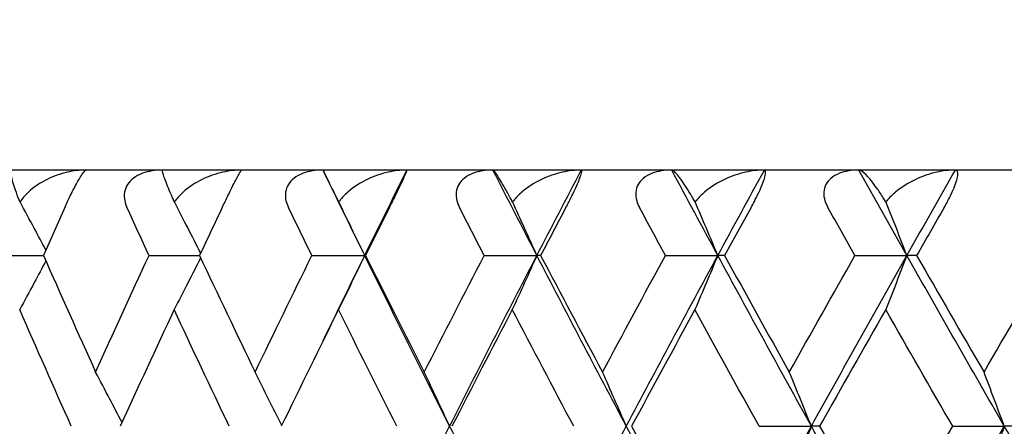
# Model space of a CAD drawing. Units: millimetres. Extents: x 28 to 1011, y 28 to 718.
# Drawn here: x 646 to 652, y 542 to 544 of the extents above; entities that cross this region are included whole.
import ezdxf

# ---------------------------------------------------------------- set-up
doc = ezdxf.new("R2010")
doc.units = ezdxf.units.MM
doc.header["$LTSCALE"] = 3.5
doc.layers.add('Dimension (ISO)', color=7, linetype='Continuous', lineweight=18, true_color=0x00003f)
doc.layers.add('Visible (ISO)', color=7, linetype='Continuous', lineweight=25, true_color=0x00003f)
doc.styles.add('Samuel Heath (ISO)', font='tahoma.ttf')
doc.dimstyles.new('Samuel Heath (ISO)', dxfattribs={"dimscale": 3.5, "dimtxt": 2.5, "dimasz": 2.5, "dimexe": 1, "dimexo": 1.5, "dimgap": 0.762, "dimtad": 0, "dimtih": 1, "dimtoh": 1, "dimrnd": 1e-08, "dimzin": 0, "dimdsep": 46, "dimtxsty": 'Samuel Heath (ISO)', "dimcen": 0.09, "dimdle": 10, "dimclrd": 256, "dimclre": 256, "dimclrt": 256, "dimazin": 0, "dimtfac": 1.2, "dimtmove": 0, "dimatfit": 3, "dimfxl": 0, "dimtolj": 1, "dimtzin": 0, "dimlwd": 15, "dimlwe": 15, "dimarcsym": 0})

# ---------------------------------------------------------------- blocks, each defined once
blk = doc.blocks.new('*D9')
at = {"layer": 'Defpoints', "color": 0, "transparency": 16777216}
for p in [(635.322, 553.9067), (531.3476, 533.9067), (654.322, 533.9067)]:
    blk.add_point(p, dxfattribs=at)
at = {"layer": 'Dimension (ISO)', "color": 176, "lineweight": 15, "true_color": 0x000080, "transparency": 16777216}
for p, q in [((531.3476, 562.6567), (531.3476, 589.2072)), ((531.3476, 589.2072), (540.0976, 589.2072)), ((630.072, 553.9067), (527.8476, 553.9067)), ((531.3476, 533.9067), (531.3476, 553.9067)), ((649.072, 533.9067), (527.8476, 533.9067)), ((531.3476, 525.1567), (531.3476, 516.4067))]:
    blk.add_line(p, q, dxfattribs=at)
at = {"layer": 'Dimension (ISO)', "color": 176, "true_color": 0x000080, "transparency": 16777216}
for points in [[(529.8892, 562.6567), (532.8059, 562.6567), (531.3476, 553.9067)], [(529.8892, 525.1567), (532.8059, 525.1567), (531.3476, 533.9067)]]:
    blk.add_solid(points, dxfattribs=at)
at = {"layer": 'Dimension (ISO)', "color": 176, "lineweight": 18, "true_color": 0x000080, "transparency": 16777216, "char_height": 8.75, "attachment_point": 2, "style": 'Samuel Heath (ISO)'}
for s, insert in [('\\A1; 20.00', (561.8365, 600.9885)), ('\\A1;[13/16]', (561.8365, 586.5402))]:
    blk.add_mtext(s, dxfattribs=dict(at, insert=insert))
blk = doc.blocks.new('*D14')
at = {"layer": 'Defpoints', "color": 0, "transparency": 16777216}
for p in [(638.322, 628.9067), (419.5804, 508.341), (662.822, 508.341)]:
    blk.add_point(p, dxfattribs=at)
at = {"layer": 'Dimension (ISO)', "color": 176, "lineweight": 15, "true_color": 0x000080, "transparency": 16777216}
for p, q in [((633.072, 628.9067), (416.0804, 628.9067)), ((419.5804, 620.1567), (419.5804, 517.091)), ((657.572, 508.341), (416.0804, 508.341)), ((419.5804, 485.6129), (419.5804, 508.341)), ((410.8304, 485.6129), (419.5804, 485.6129))]:
    blk.add_line(p, q, dxfattribs=at)
at = {"layer": 'Dimension (ISO)', "color": 176, "true_color": 0x000080, "transparency": 16777216}
for points in [[(418.122, 620.1567), (421.0387, 620.1567), (419.5804, 628.9067)], [(418.122, 517.091), (421.0387, 517.091), (419.5804, 508.341)]]:
    blk.add_solid(points, dxfattribs=at)
at = {"layer": 'Dimension (ISO)', "color": 176, "lineweight": 18, "true_color": 0x000080, "transparency": 16777216, "char_height": 8.75, "attachment_point": 2, "style": 'Samuel Heath (ISO)'}
for s, insert in [('\\A1; ', (390.4959, 497.0299)), ('\\A1;[4 3/4]', (390.4959, 482.9459))]:
    blk.add_mtext(s, dxfattribs=dict(at, insert=insert))

msp = doc.modelspace()

# ---------------------------------------------------------------- linework, layer by layer
at = {"layer": 'Visible (ISO)'}
for p, q in [((690.522, 542.9067), (636.122, 542.9067)), ((646.1655, 542.4522), (646.4176, 542.4522)), ((646.9797, 542.4522), (647.2489, 542.4522)), ((647.8472, 542.4522), (648.1287, 542.4522)), ((648.1327, 542.4522), (648.1287, 542.4522)), ((648.7651, 542.4522), (649.046, 542.4522)), ((649.0661, 542.4522), (649.046, 542.4522)), ((649.7306, 542.4522), (650.0098, 542.4522)), ((650.0459, 542.4522), (650.0098, 542.4522)), ((650.7404, 542.4522), (651.0171, 542.4522)), ((651.0691, 542.4522), (651.0171, 542.4522)), ((650.2301, 541.5431), (650.5082, 541.5431)), ((650.5523, 541.5431), (650.5082, 541.5431)), ((651.2609, 541.5431), (651.536, 541.5431)), ((651.5958, 541.5431), (651.536, 541.5431))]:
    msp.add_line(p, q, dxfattribs=at)
for points, knots in [([(646.2926, 542.737), (646.2894, 542.7448), (646.2863, 542.7524), (646.276, 542.7785), (646.2697, 542.7956), (646.2544, 542.8406), (646.2481, 542.8643), (646.2431, 542.8978), (646.2448, 542.9067), (646.2503, 542.9067)], [-0.03876536, -0.03876536, -0.03876536, -0.03876536, -0.03596491, -0.03596491, -0.02872919, -0.02872919, -0.01465515, -0.01465515, 0, 0, 0, 0]), ([(646.6444, 542.9067), (646.6109, 542.9067), (646.5772, 542.9025), (646.5071, 542.8865), (646.4704, 542.8734), (646.4002, 542.8388), (646.3661, 542.8162), (646.3224, 542.7754), (646.3086, 542.76), (646.2955, 542.7413), (646.294, 542.7392), (646.2926, 542.737)], [-0.04577341, -0.04577341, -0.04577341, -0.04577341, -0.03569776, -0.03569776, -0.02394685, -0.02394685, -0.01133549, -0.01133549, -0.00467363, -0.00467363, -0.00381469, -0.00381469, -0.00381469, -0.00381469]), ([(646.5307, 542.7067), (646.5354, 542.7173), (646.5405, 542.7284), (646.5517, 542.7524), (646.558, 542.7655), (646.5723, 542.7942), (646.5801, 542.8094), (646.5953, 542.8378), (646.6023, 542.8502), (646.6165, 542.8741), (646.623, 542.8841), (646.6357, 542.9015), (646.6412, 542.9067), (646.6444, 542.9067)], [-0.04133492, -0.04133492, -0.04133492, -0.04133492, -0.03674429, -0.03674429, -0.03155148, -0.03155148, -0.0253066, -0.0253066, -0.01907894, -0.01907894, -0.01124337, -0.01124337, 0, 0, 0, 0]), ([(647.0522, 542.9067), (647.0124, 542.9067), (646.9758, 542.9008), (646.927, 542.8826), (646.9102, 542.8738), (646.8835, 542.853), (646.8733, 542.8421), (646.8574, 542.8172), (646.8522, 542.8037), (646.8469, 542.7742), (646.8474, 542.7587), (646.8528, 542.7309), (646.857, 542.7185), (646.8624, 542.7067)], [-0.03473597, -0.03473597, -0.03473597, -0.03473597, -0.02476891, -0.02476891, -0.01900863, -0.01900863, -0.01428021, -0.01428021, -0.00949191, -0.00949191, -0.00430508, -0.00430508, 0, 0, 0, 0]), ([(647.1154, 542.737), (647.1118, 542.7448), (647.1084, 542.7524), (647.0967, 542.7785), (647.0893, 542.7956), (647.0705, 542.8406), (647.0614, 542.8643), (647.0507, 542.8978), (647.0494, 542.9067), (647.0522, 542.9067)], [-0.03876536, -0.03876536, -0.03876536, -0.03876536, -0.03596491, -0.03596491, -0.02872919, -0.02872919, -0.01465515, -0.01465515, 0, 0, 0, 0]), ([(647.4731, 542.9067), (647.4395, 542.9067), (647.4055, 542.9025), (647.3348, 542.8865), (647.2976, 542.8734), (647.2262, 542.8388), (647.1913, 542.8162), (647.1463, 542.7754), (647.132, 542.76), (647.1184, 542.7413), (647.1168, 542.7392), (647.1154, 542.737)], [-0.04577341, -0.04577341, -0.04577341, -0.04577341, -0.03569776, -0.03569776, -0.02394685, -0.02394685, -0.01133549, -0.01133549, -0.00467363, -0.00467363, -0.00381469, -0.00381469, -0.00381469, -0.00381469]), ([(647.3696, 542.7067), (647.3746, 542.7173), (647.3799, 542.7284), (647.3916, 542.7524), (647.3979, 542.7655), (647.4121, 542.7942), (647.4198, 542.8094), (647.4342, 542.8378), (647.4406, 542.8502), (647.4532, 542.8741), (647.4586, 542.8841), (647.4685, 542.9015), (647.4721, 542.9067), (647.4731, 542.9067)], [-0.04133492, -0.04133492, -0.04133492, -0.04133492, -0.03674429, -0.03674429, -0.03155148, -0.03155148, -0.0253066, -0.0253066, -0.01907894, -0.01907894, -0.01124337, -0.01124337, 0, 0, 0, 0]), ([(647.907, 542.9067), (647.8672, 542.9067), (647.8308, 542.9008), (647.7824, 542.8826), (647.7657, 542.8738), (647.7396, 542.853), (647.7297, 542.8421), (647.7145, 542.8172), (647.7096, 542.8037), (647.7052, 542.7742), (647.7061, 542.7587), (647.7123, 542.7309), (647.7169, 542.7185), (647.7226, 542.7067)], [-0.03473597, -0.03473597, -0.03473597, -0.03473597, -0.02476891, -0.02476891, -0.01900863, -0.01900863, -0.01428021, -0.01428021, -0.00949191, -0.00949191, -0.00430508, -0.00430508, 0, 0, 0, 0]), ([(647.9909, 542.737), (647.9871, 542.7448), (647.9833, 542.7524), (647.9703, 542.7785), (647.9618, 542.7956), (647.9395, 542.8406), (647.9278, 542.8643), (647.9114, 542.8978), (647.907, 542.9067), (647.907, 542.9067)], [-0.03876536, -0.03876536, -0.03876536, -0.03876536, -0.03596491, -0.03596491, -0.02872919, -0.02872919, -0.01465515, -0.01465515, 0, 0, 0, 0]), ([(648.3535, 542.9067), (648.3198, 542.9067), (648.2858, 542.9025), (648.2146, 542.8865), (648.1771, 542.8734), (648.1046, 542.8388), (648.0691, 542.8162), (648.023, 542.7754), (648.0082, 542.76), (647.9941, 542.7413), (647.9925, 542.7392), (647.9909, 542.737)], [-0.04577341, -0.04577341, -0.04577341, -0.04577341, -0.03569776, -0.03569776, -0.02394685, -0.02394685, -0.01133549, -0.01133549, -0.00467363, -0.00467363, -0.00381469, -0.00381469, -0.00381469, -0.00381469]), ([(648.2605, 542.7067), (648.2658, 542.7173), (648.2714, 542.7284), (648.2834, 542.7524), (648.2898, 542.7655), (648.3039, 542.7942), (648.3113, 542.8094), (648.3249, 542.8378), (648.3307, 542.8502), (648.3416, 542.8741), (648.346, 542.8841), (648.353, 542.9015), (648.3546, 542.9067), (648.3535, 542.9067)], [-0.04133492, -0.04133492, -0.04133492, -0.04133492, -0.03674429, -0.03674429, -0.03155148, -0.03155148, -0.0253066, -0.0253066, -0.01907894, -0.01907894, -0.01124337, -0.01124337, 0, 0, 0, 0]), ([(648.8122, 542.9067), (648.7724, 542.9067), (648.7362, 542.9008), (648.6884, 542.8826), (648.672, 542.8738), (648.6465, 542.853), (648.6369, 542.8421), (648.6225, 542.8172), (648.618, 542.8037), (648.6144, 542.7742), (648.6157, 542.7587), (648.6228, 542.7309), (648.6276, 542.7185), (648.6337, 542.7067)], [-0.03473597, -0.03473597, -0.03473597, -0.03473597, -0.02476891, -0.02476891, -0.01900863, -0.01900863, -0.01428021, -0.01428021, -0.00949191, -0.00949191, -0.00430508, -0.00430508, 0, 0, 0, 0]), ([(648.9165, 542.737), (648.9123, 542.7448), (648.9083, 542.7524), (648.894, 542.7785), (648.8844, 542.7956), (648.8587, 542.8406), (648.8444, 542.8643), (648.8223, 542.8978), (648.815, 542.9067), (648.8122, 542.9067)], [-0.03876536, -0.03876536, -0.03876536, -0.03876536, -0.03596491, -0.03596491, -0.02872919, -0.02872919, -0.01465515, -0.01465515, 0, 0, 0, 0]), ([(649.2827, 542.9067), (649.2492, 542.9067), (649.2151, 542.9025), (649.1437, 542.8865), (649.1059, 542.8734), (649.0327, 542.8388), (648.9967, 542.8162), (648.9495, 542.7754), (648.9344, 542.76), (648.9198, 542.7413), (648.9181, 542.7392), (648.9165, 542.737)], [-0.04577341, -0.04577341, -0.04577341, -0.04577341, -0.03569776, -0.03569776, -0.02394685, -0.02394685, -0.01133549, -0.01133549, -0.00467363, -0.00467363, -0.00381469, -0.00381469, -0.00381469, -0.00381469]), ([(649.2005, 542.7067), (649.2062, 542.7173), (649.2119, 542.7284), (649.2242, 542.7524), (649.2307, 542.7655), (649.2447, 542.7942), (649.2518, 542.8094), (649.2645, 542.8378), (649.2697, 542.8502), (649.2789, 542.8741), (649.2822, 542.8841), (649.2863, 542.9015), (649.2859, 542.9067), (649.2827, 542.9067)], [-0.04133492, -0.04133492, -0.04133492, -0.04133492, -0.03674429, -0.03674429, -0.03155148, -0.03155148, -0.0253066, -0.0253066, -0.01907894, -0.01907894, -0.01124337, -0.01124337, 0, 0, 0, 0]), ([(649.7647, 542.9067), (649.7251, 542.9067), (649.6892, 542.9008), (649.6422, 542.8826), (649.6261, 542.8738), (649.6013, 542.853), (649.5921, 542.8421), (649.5784, 542.8172), (649.5743, 542.8037), (649.5716, 542.7742), (649.5733, 542.7587), (649.5811, 542.7309), (649.5863, 542.7185), (649.5927, 542.7067)], [-0.03473597, -0.03473597, -0.03473597, -0.03473597, -0.02476891, -0.02476891, -0.01900863, -0.01900863, -0.01428021, -0.01428021, -0.00949191, -0.00949191, -0.00430508, -0.00430508, 0, 0, 0, 0]), ([(649.8891, 542.737), (649.8846, 542.7448), (649.8802, 542.7524), (649.8648, 542.7785), (649.8541, 542.7956), (649.8251, 542.8406), (649.8081, 542.8643), (649.7805, 542.8978), (649.7702, 542.9067), (649.7647, 542.9067)], [-0.03876536, -0.03876536, -0.03876536, -0.03876536, -0.03596491, -0.03596491, -0.02872919, -0.02872919, -0.01465515, -0.01465515, 0, 0, 0, 0]), ([(650.2577, 542.9067), (650.2244, 542.9067), (650.1904, 542.9025), (650.1191, 542.8865), (650.0811, 542.8734), (650.0075, 542.8388), (649.971, 542.8162), (649.923, 542.7754), (649.9075, 542.76), (649.8925, 542.7413), (649.8908, 542.7392), (649.8891, 542.737)], [-0.04577341, -0.04577341, -0.04577341, -0.04577341, -0.03569776, -0.03569776, -0.02394685, -0.02394685, -0.01133549, -0.01133549, -0.00467363, -0.00467363, -0.00381469, -0.00381469, -0.00381469, -0.00381469]), ([(650.1866, 542.7067), (650.1925, 542.7173), (650.1985, 542.7284), (650.211, 542.7524), (650.2176, 542.7655), (650.2314, 542.7942), (650.2383, 542.8094), (650.25, 542.8378), (650.2545, 542.8502), (650.2621, 542.8741), (650.2641, 542.8841), (650.2654, 542.9015), (650.263, 542.9067), (650.2577, 542.9067)], [-0.04133492, -0.04133492, -0.04133492, -0.04133492, -0.03674429, -0.03674429, -0.03155148, -0.03155148, -0.0253066, -0.0253066, -0.01907894, -0.01907894, -0.01124337, -0.01124337, 0, 0, 0, 0]), ([(650.7614, 542.9067), (650.7221, 542.9067), (650.6867, 542.9008), (650.6406, 542.8826), (650.6249, 542.8738), (650.6009, 542.853), (650.592, 542.8421), (650.5792, 542.8172), (650.5755, 542.8037), (650.5736, 542.7742), (650.5758, 542.7587), (650.5843, 542.7309), (650.5898, 542.7185), (650.5965, 542.7067)], [-0.03473597, -0.03473597, -0.03473597, -0.03473597, -0.02476891, -0.02476891, -0.01900863, -0.01900863, -0.01428021, -0.01428021, -0.00949191, -0.00949191, -0.00430508, -0.00430508, 0, 0, 0, 0]), ([(650.9055, 542.737), (650.9008, 542.7448), (650.896, 542.7524), (650.8794, 542.7785), (650.8678, 542.7956), (650.8355, 542.8406), (650.816, 542.8643), (650.7829, 542.8978), (650.7697, 542.9067), (650.7614, 542.9067)], [-0.03876536, -0.03876536, -0.03876536, -0.03876536, -0.03596491, -0.03596491, -0.02872919, -0.02872919, -0.01465515, -0.01465515, 0, 0, 0, 0]), ([(651.2753, 542.9067), (651.2423, 542.9067), (651.2085, 542.9025), (651.1375, 542.8865), (651.0995, 542.8734), (651.0256, 542.8388), (650.9889, 542.8162), (650.9402, 542.7754), (650.9244, 542.76), (650.9089, 542.7413), (650.9072, 542.7392), (650.9055, 542.737)], [-0.04577341, -0.04577341, -0.04577341, -0.04577341, -0.03569776, -0.03569776, -0.02394685, -0.02394685, -0.01133549, -0.01133549, -0.00467363, -0.00467363, -0.00381469, -0.00381469, -0.00381469, -0.00381469]), ([(651.2156, 542.7067), (651.2217, 542.7173), (651.2278, 542.7284), (651.2406, 542.7524), (651.2472, 542.7655), (651.2608, 542.7942), (651.2674, 542.8094), (651.2781, 542.8378), (651.282, 542.8502), (651.2878, 542.8741), (651.2887, 542.8841), (651.2871, 542.9015), (651.2828, 542.9067), (651.2753, 542.9067)], [-0.04133492, -0.04133492, -0.04133492, -0.04133492, -0.03674429, -0.03674429, -0.03155148, -0.03155148, -0.0253066, -0.0253066, -0.01907894, -0.01907894, -0.01124337, -0.01124337, 0, 0, 0, 0]), ([(646.4303, 542.4811), (646.4098, 542.5197), (646.3892, 542.5583), (646.3433, 542.6436), (646.318, 542.6904), (646.2926, 542.737)], [0.00349999, 0.00349999, 0.00349999, 0.00349999, 0.01756588, 0.01756588, 0.03466977, 0.03466977, 0.03466977, 0.03466977]), ([(647.2548, 542.4645), (647.2325, 542.5087), (647.21, 542.5528), (647.1636, 542.6436), (647.1395, 542.6904), (647.1154, 542.737)], [0.00149642, 0.00149642, 0.00149642, 0.00149642, 0.01756588, 0.01756588, 0.03466977, 0.03466977, 0.03466977, 0.03466977]), ([(648.1287, 542.4522), (648.1057, 542.5005), (648.0825, 542.5487), (648.0366, 542.6436), (648.0138, 542.6904), (647.9909, 542.737)], [0, 0, 0, 0, 0.01756588, 0.01756588, 0.03466977, 0.03466977, 0.03466977, 0.03466977]), ([(649.046, 542.4522), (649.0243, 542.5005), (649.0026, 542.5487), (648.9594, 542.6436), (648.938, 542.6904), (648.9165, 542.737)], [0, 0, 0, 0, 0.01756588, 0.01756588, 0.03466977, 0.03466977, 0.03466977, 0.03466977]), ([(650.0098, 542.4522), (649.9896, 542.5005), (649.9693, 542.5487), (649.9291, 542.6436), (649.9091, 542.6904), (649.8891, 542.737)], [0, 0, 0, 0, 0.01756588, 0.01756588, 0.03466977, 0.03466977, 0.03466977, 0.03466977]), ([(651.0171, 542.4522), (650.9984, 542.5005), (650.9797, 542.5487), (650.9425, 542.6436), (650.924, 542.6904), (650.9055, 542.737)], [0, 0, 0, 0, 0.01756588, 0.01756588, 0.03466977, 0.03466977, 0.03466977, 0.03466977]), ([(646.4303, 542.4233), (646.4098, 542.3847), (646.3892, 542.3461), (646.3427, 542.2596), (646.3168, 542.2118), (646.2908, 542.1641)], [0.00349999, 0.00349999, 0.00349999, 0.00349999, 0.01756588, 0.01756588, 0.03506976, 0.03506976, 0.03506976, 0.03506976]), ([(647.2548, 542.4398), (647.2325, 542.3957), (647.21, 542.3516), (647.163, 542.2596), (647.1384, 542.2118), (647.1137, 542.1641)], [0.00149642, 0.00149642, 0.00149642, 0.00149642, 0.01756588, 0.01756588, 0.03506976, 0.03506976, 0.03506976, 0.03506976]), ([(648.1287, 542.4522), (648.1057, 542.4039), (648.0825, 542.3557), (648.036, 542.2596), (648.0127, 542.2118), (647.9893, 542.1641)], [0, 0, 0, 0, 0.01756588, 0.01756588, 0.03506976, 0.03506976, 0.03506976, 0.03506976]), ([(649.046, 542.4522), (649.0243, 542.4039), (649.0026, 542.3557), (648.9589, 542.2596), (648.937, 542.2118), (648.915, 542.1641)], [0, 0, 0, 0, 0.01756588, 0.01756588, 0.03506976, 0.03506976, 0.03506976, 0.03506976]), ([(650.0098, 542.4522), (649.9896, 542.4039), (649.9693, 542.3557), (649.9286, 542.2596), (649.9082, 542.2118), (649.8877, 542.1641)], [0, 0, 0, 0, 0.01756588, 0.01756588, 0.03506976, 0.03506976, 0.03506976, 0.03506976]), ([(651.0171, 542.4522), (650.9984, 542.4039), (650.9797, 542.3557), (650.942, 542.2596), (650.9232, 542.2118), (650.9042, 542.1641)], [0, 0, 0, 0, 0.01756588, 0.01756588, 0.03506976, 0.03506976, 0.03506976, 0.03506976]), ([(646.836, 541.5637), (646.8145, 541.6051), (646.7929, 541.6464), (646.7461, 541.7356), (646.7208, 541.7835), (646.6955, 541.8312)], [0.00249635, 0.00249635, 0.00249635, 0.00249635, 0.01756588, 0.01756588, 0.03506976, 0.03506976, 0.03506976, 0.03506976]), ([(647.6865, 541.5472), (647.6634, 541.5941), (647.6402, 541.641), (647.5931, 541.7356), (647.5691, 541.7835), (647.5451, 541.8312)], [0.00049861, 0.00049861, 0.00049861, 0.00049861, 0.01756588, 0.01756588, 0.03506976, 0.03506976, 0.03506976, 0.03506976]), ([(648.5813, 541.5431), (648.559, 541.5914), (648.5365, 541.6396), (648.4914, 541.7356), (648.4688, 541.7835), (648.4461, 541.8312)], [0, 0, 0, 0, 0.01756588, 0.01756588, 0.03506976, 0.03506976, 0.03506976, 0.03506976]), ([(649.5223, 541.5431), (649.5013, 541.5914), (649.4803, 541.6396), (649.4381, 541.7356), (649.4169, 541.7835), (649.3957, 541.8312)], [0, 0, 0, 0, 0.01756588, 0.01756588, 0.03506976, 0.03506976, 0.03506976, 0.03506976]), ([(650.5082, 541.5431), (650.4888, 541.5914), (650.4693, 541.6396), (650.4301, 541.7356), (650.4104, 541.7835), (650.3907, 541.8312)], [0, 0, 0, 0, 0.01756588, 0.01756588, 0.03506976, 0.03506976, 0.03506976, 0.03506976]), ([(651.536, 541.5431), (651.5181, 541.5914), (651.5001, 541.6396), (651.4641, 541.7356), (651.446, 541.7835), (651.4279, 541.8312)], [0, 0, 0, 0, 0.01756588, 0.01756588, 0.03506976, 0.03506976, 0.03506976, 0.03506976]), ([(650.5082, 541.5431), (650.4888, 541.4948), (650.4693, 541.4466), (650.4301, 541.3506), (650.4104, 541.3027), (650.3907, 541.255)], [0, 0, 0, 0, 0.01756588, 0.01756588, 0.03506976, 0.03506976, 0.03506976, 0.03506976]), ([(651.536, 541.5431), (651.5181, 541.4948), (651.5001, 541.4466), (651.4641, 541.3506), (651.446, 541.3027), (651.4279, 541.255)], [0, 0, 0, 0, 0.01756588, 0.01756588, 0.03506976, 0.03506976, 0.03506976, 0.03506976])]:
    msp.add_open_spline(points, degree=3, knots=knots, dxfattribs=at)
for points in [[(648.1287, 542.4522), (648.0543, 542.6037), (647.9804, 542.7552), (647.907, 542.9067)], [(648.1287, 542.4522), (648.2031, 542.6037), (648.2781, 542.7552), (648.3535, 542.9067)], [(649.046, 542.4522), (648.9676, 542.6037), (648.8896, 542.7552), (648.8122, 542.9067)], [(649.046, 542.4522), (649.1244, 542.6037), (649.2033, 542.7552), (649.2827, 542.9067)], [(650.0098, 542.4522), (649.9277, 542.6037), (649.8459, 542.7552), (649.7647, 542.9067)], [(650.0098, 542.4522), (650.092, 542.6037), (650.1746, 542.7552), (650.2577, 542.9067)], [(651.0171, 542.4522), (650.9314, 542.6037), (650.8462, 542.7552), (650.7614, 542.9067)], [(651.0171, 542.4522), (651.1028, 542.6037), (651.1888, 542.7552), (651.2753, 542.9067)], [(646.5307, 542.7067), (646.4928, 542.6219), (646.4551, 542.537), (646.4176, 542.4522)], [(646.9797, 542.4522), (646.9404, 542.537), (646.9013, 542.6219), (646.8624, 542.7067)], [(647.3696, 542.7067), (647.3292, 542.6219), (647.289, 542.537), (647.2489, 542.4522)], [(647.8472, 542.4522), (647.8055, 542.537), (647.764, 542.6219), (647.7226, 542.7067)], [(648.2605, 542.7067), (648.2178, 542.6219), (648.1752, 542.537), (648.1327, 542.4522)], [(648.7651, 542.4522), (648.7212, 542.537), (648.6774, 542.6219), (648.6337, 542.7067)], [(649.2005, 542.7067), (649.1556, 542.6219), (649.1107, 542.537), (649.0661, 542.4522)], [(649.7306, 542.4522), (649.6845, 542.537), (649.6385, 542.6219), (649.5927, 542.7067)], [(650.1866, 542.7067), (650.1396, 542.6219), (650.0927, 542.537), (650.0459, 542.4522)], [(650.7404, 542.4522), (650.6923, 542.537), (650.6443, 542.6219), (650.5965, 542.7067)], [(651.2156, 542.7067), (651.1666, 542.6219), (651.1178, 542.537), (651.0691, 542.4522)], [(646.4176, 542.4522), (646.5091, 542.2452), (646.6018, 542.0382), (646.6955, 541.8312)], [(646.6955, 541.8312), (646.7892, 542.0382), (646.8839, 542.2452), (646.9797, 542.4522)], [(647.2489, 542.4522), (647.3466, 542.2452), (647.4453, 542.0382), (647.5451, 541.8312)], [(647.5451, 541.8312), (647.6448, 542.0382), (647.7455, 542.2452), (647.8472, 542.4522)], [(647.907, 541.9976), (647.9804, 542.1492), (648.0543, 542.3007), (648.1287, 542.4522)], [(648.5813, 541.5431), (648.4284, 541.8461), (648.2776, 542.1492), (648.1287, 542.4522)], [(648.1327, 542.4522), (648.2362, 542.2452), (648.3407, 542.0382), (648.4461, 541.8312)], [(648.4461, 541.8312), (648.5515, 542.0382), (648.6579, 542.2452), (648.7651, 542.4522)], [(648.5813, 541.5431), (648.7342, 541.8461), (648.8892, 542.1492), (649.046, 542.4522)], [(649.5223, 541.5431), (649.3616, 541.8461), (649.2028, 542.1492), (649.046, 542.4522)], [(649.0661, 542.4522), (649.1751, 542.2452), (649.2849, 542.0382), (649.3957, 541.8312)], [(649.3957, 541.8312), (649.5064, 542.0382), (649.6181, 542.2452), (649.7306, 542.4522)], [(649.5223, 541.5431), (649.683, 541.8461), (649.8455, 542.1492), (650.0098, 542.4522)], [(650.5082, 541.5431), (650.3403, 541.8461), (650.1742, 542.1492), (650.0098, 542.4522)], [(650.0459, 542.4522), (650.16, 542.2452), (650.2749, 542.0382), (650.3907, 541.8312)], [(650.3907, 541.8312), (650.5064, 542.0382), (650.623, 542.2452), (650.7404, 542.4522)], [(650.5082, 541.5431), (650.6761, 541.8461), (650.8458, 542.1492), (651.0171, 542.4522)], [(651.536, 541.5431), (651.3614, 541.8461), (651.1884, 542.1492), (651.0171, 542.4522)], [(651.0691, 542.4522), (651.1879, 542.2452), (651.3075, 542.0382), (651.4279, 541.8312)], [(651.4279, 541.8312), (651.5482, 542.0382), (651.6693, 542.2452), (651.7912, 542.4522)], [(646.5658, 541.5431), (646.4731, 541.7501), (646.3814, 541.9571), (646.2908, 542.1641)], [(647.1137, 542.1641), (647.0169, 541.9571), (646.9212, 541.7501), (646.8265, 541.5431)], [(647.4069, 541.5431), (647.3082, 541.7501), (647.2104, 541.9571), (647.1137, 542.1641)], [(647.9893, 542.1641), (647.8867, 541.9571), (647.7851, 541.7501), (647.6845, 541.5431)], [(648.3, 541.5431), (648.1955, 541.7501), (648.0919, 541.9571), (647.9893, 542.1641)], [(648.915, 542.1641), (648.8069, 541.9571), (648.6997, 541.7501), (648.5934, 541.5431)], [(649.2421, 541.5431), (649.1322, 541.7501), (649.0232, 541.9571), (648.915, 542.1641)], [(649.8877, 542.1641), (649.7744, 541.9571), (649.662, 541.7501), (649.5504, 541.5431)], [(650.2301, 541.5431), (650.1152, 541.7501), (650.001, 541.9571), (649.8877, 542.1641)], [(650.9042, 542.1641), (650.7861, 541.9571), (650.6688, 541.7501), (650.5523, 541.5431)], [(651.2609, 541.5431), (651.1412, 541.7501), (651.0223, 541.9571), (650.9042, 542.1641)], [(648.1287, 540.634), (648.2776, 540.937), (648.4284, 541.2401), (648.5813, 541.5431)], [(649.046, 540.634), (648.8892, 540.937), (648.7342, 541.2401), (648.5813, 541.5431)], [(649.046, 540.634), (649.2028, 540.937), (649.3616, 541.2401), (649.5223, 541.5431)], [(650.0098, 540.634), (649.8455, 540.937), (649.683, 541.2401), (649.5223, 541.5431)], [(649.5504, 541.5431), (649.662, 541.3361), (649.7744, 541.1291), (649.8877, 540.9221)], [(650.0098, 540.634), (650.1742, 540.937), (650.3403, 541.2401), (650.5082, 541.5431)], [(651.0171, 540.634), (650.8458, 540.937), (650.6761, 541.2401), (650.5082, 541.5431)], [(650.5523, 541.5431), (650.6688, 541.3361), (650.7861, 541.1291), (650.9042, 540.9221)], [(650.9042, 540.9221), (651.0223, 541.1291), (651.1412, 541.3361), (651.2609, 541.5431)], [(651.0171, 540.634), (651.1884, 540.937), (651.3614, 541.2401), (651.536, 541.5431)], [(652.0645, 540.634), (651.8868, 540.937), (651.7106, 541.2401), (651.536, 541.5431)]]:
    msp.add_open_spline(points, degree=3, dxfattribs=at)

# ---------------------------------------------------------------- dimensions: what is measured, and where the dimension line sits
at = {"layer": 'Dimension (ISO)', "color": 176, "lineweight": 18, "true_color": 0x000080}
for base, p1, p2, angle, text, override, picture, middle in [((419.5804, 508.341), (638.322, 628.9067), (662.822, 508.341), 270, ' \\X[4 3/4]', {"dimgap": 0.762, "dimdec": 2, "dimpost": '\\X', "dimtol": 0, "dimlim": 0, "dimtp": 0, "dimtm": 0, "dimtdec": 2, "dimtofl": 0, "dimtmove": 1, "dimatfit": 2, "dimtvp": -0.25}, '*D14', (418.149, 485.6129)), ((531.3476, 533.9067), (635.322, 553.9067), (654.322, 533.9067), 90, ' <>\\X[13/16]', {"dimgap": 0.762, "dimdec": 2, "dimpost": '\\X', "dimtol": 0, "dimlim": 0, "dimtp": 0, "dimtm": 0, "dimtdec": 2, "dimtofl": 1, "dimatfit": 1, "dimtvp": -0.25}, '*D9', (561.8365, 589.2072))]:
    dim = msp.add_linear_dim(base=base, p1=p1, p2=p2, angle=angle, text=text, dimstyle='Samuel Heath (ISO)', override=override, dxfattribs=at)
    dim.commit()
    dim.dimension.update_dxf_attribs({"geometry": picture, "text_midpoint": middle, "dimtype": 160})

doc.saveas('drawing.dxf')
